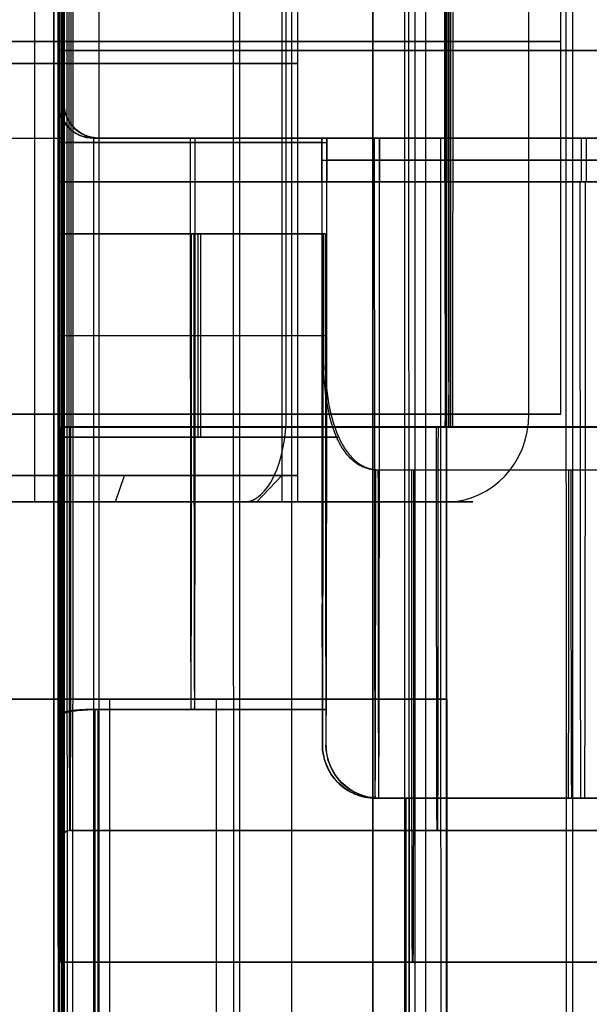
# Model space of a CAD drawing. Units: millimetres. Extents: x -307 to 300, y -48 to 817.
# Drawn here: x -254 to -248, y 342 to 353 of the extents above; entities that cross this region are included whole.
import ezdxf

# ---------------------------------------------------------------- set-up
doc = ezdxf.new("R2010")
doc.units = ezdxf.units.MM
doc.header["$MEASUREMENT"] = 0
doc.layers.add('Predefinito', color=7, linetype='Continuous', true_color=0x000000)

# ---------------------------------------------------------------- blocks, each defined once
blk = doc.blocks.new('Blocco 09')
at = {"layer": 'Predefinito'}
for p, q in [((-253.857, 357.25, 0.917), (-253.857, 347.25, 0.917)), ((-253.857, 357.25, 6.917), (-253.857, 347.25, 6.917)), ((-251.038, 357.25, 4.943), (-251.038, 347.25, 4.943)), ((-250.857, 357.25, 3.917), (-250.857, 347.25, 3.917)), ((-253.857, 356.75, 9.917), (-253.857, 348.25, 9.917)), ((-250.986, 348.25, -1.352), (-250.986, 356.75, -1.352)), ((-248.219, 348.25, 5.969), (-248.219, 356.75, 5.969)), ((-247.857, 356.75, 3.917), (-247.857, 348.25, 3.917)), ((-250.986, 352.5, -1.352), (-258.15, 352.5, -5.255)), ((-250.986, 348.25, -1.352), (-258.15, 348.25, -5.255)), ((-250.986, 348.25, -1.352), (-258.15, 348.25, -5.255)), ((-251.465, 347.25, -0.473), (-258.629, 347.25, -4.377)), ((-248.879, 347.25, 3.445), (-251.153, 347.25, 2.617))]:
    blk.add_line(p, q, dxfattribs=at)
at = {"layer": 'Predefinito', "extrusion": (0, 1, -4.44089e-16)}
for centre, radius, start, end in [((253.857, 3.917, 352.5), 6, 340, 160), ((253.857, 3.917, 352.5), 6, 160, 241.4167), ((253.857, 3.917, 352.25), 3, 340, 160), ((253.857, 3.917, 352.25), 3, 160, 340)]:
    blk.add_arc(centre, radius, start, end, dxfattribs=at)
at = {"layer": 'Predefinito', "extrusion": (-4.45128e-15, 1, -1.62013e-15)}
blk.add_arc((253.857, 3.917, 348.25), 6, 340, 160, dxfattribs=at)
at = {"layer": 'Predefinito', "extrusion": (0.878122, 1.17684e-14, 0.478437)}
blk.add_arc((348.25, 119.894, -221.043), 1, 180, 270, dxfattribs=at)
at = {"layer": 'Predefinito', "extrusion": (5.12794e-14, 1, -2.715e-14)}
blk.add_arc((253.857, 3.917, 348.25), 6, 160, 241.4167, dxfattribs=at)
at = {"layer": 'Predefinito', "extrusion": (-0.34202, 3.64153e-14, 0.939693)}
blk.add_arc((-348.25, -232.208, 90.505), 1, 0, 90, dxfattribs=at)
at = {"layer": 'Predefinito', "extrusion": (0, 1, 0)}
blk.add_arc((253.857, 3.917, 347.25), 5, 340, 160, dxfattribs=at)
at = {"layer": 'Predefinito', "extrusion": (5.34153e-15, 1, 1.94416e-15)}
blk.add_arc((253.857, 3.917, 347.25), 5, 340, 160, dxfattribs=at)
at = {"layer": 'Predefinito', "extrusion": (1.82691e-14, 1, -5.0194e-14)}
blk.add_arc((253.857, 3.917, 347.25), 3, 340, 160, dxfattribs=at)
at = {"layer": 'Predefinito', "extrusion": (2.1546e-14, 1, -8.68969e-14)}
blk.add_arc((253.857, 3.917, 347.25), 3, 160, 340, dxfattribs=at)
at = {"layer": 'Predefinito', "extrusion": (2.62866e-14, 1, -6.19734e-16)}
blk.add_arc((253.857, 3.917, 347.25), 5, 160, 241.4167, dxfattribs=at)
blk = doc.blocks.new('Blocco 04')
at = {"layer": 'Predefinito'}
for p, q in [((-253.649, 2.079, 396.048), (-253.628, 627.052, 379.683)), ((-253.644, 2.079, 396.048), (-253.623, 627.052, 379.683)), ((-249.644, 2, 392.054), (-249.623, 627, 375.688)), ((-249.399, 627, 200.246), (-249.399, 2, 200.246)), ((-249.16, 395, 13.618), (-249.16, 345, 13.618)), ((-253.55, 371, 318.807), (-253.55, 316, 318.807)), ((-263.573, 351.4, 336.473), (-253.573, 351.4, 336.485)), ((-263.532, 351.4, 304.473), (-253.532, 351.4, 304.486)), ((-251.781, 345, 4.676), (-281.109, 345, -6.041)), ((-262.455, 345, 11.422), (-249.16, 345, 13.618)), ((-251.781, 135, 4.676), (-251.781, 345, 4.676)), ((-249.16, 345, 13.618), (-249.154, 345, 8.438)), ((-249.154, 345, 8.438), (-249.154, 135, 8.438)), ((-249.154, 345, 8.433), (-249.154, 135, 8.433)), ((-253.515, 343.5, 291.474), (-253.589, 343.5, 349.497))]:
    blk.add_line(p, q, dxfattribs=at)
at = {"layer": 'Predefinito', "extrusion": (0.999999, 5.50894e-15, 0.001277)}
blk.add_arc((354.466, 368.013, -253.143), 77, 241.36261, 279.55486, dxfattribs=at)
at = {"layer": 'Predefinito', "extrusion": (0.999999, 0, 0.001277)}
for centre, start, end in [((354.466, 368.013, -251.143), 241.36261, 279.55486), ((354.466, 273.605, -251.143), 90, 118.63739)]:
    blk.add_arc(centre, 77, start, end, dxfattribs=at)
at = {"layer": 'Predefinito', "extrusion": (0.999999, 9.62316e-15, 0.001277)}
blk.add_arc((354.466, 368.013, -249.143), 77, 241.36261, 279.55486, dxfattribs=at)
at = {"layer": 'Predefinito', "extrusion": (0.999999, 2.68451e-15, 0.001277)}
blk.add_arc((354.466, 273.605, -253.143), 77, 90, 118.63739, dxfattribs=at)
at = {"layer": 'Predefinito', "extrusion": (0.999999, -1.49846e-15, 0.001277)}
blk.add_arc((354.466, 273.605, -249.143), 77, 90, 118.63739, dxfattribs=at)
at = {"layer": 'Predefinito', "extrusion": (0.999999, 7.95227e-14, 0.001277)}
blk.add_arc((353.9, 336.809, -253.143), 2.5, 90, 270, dxfattribs=at)
at = {"layer": 'Predefinito', "extrusion": (0.999999, 5.71918e-14, 0.001277)}
blk.add_arc((353.9, 304.809, -253.143), 2.5, 90, 270, dxfattribs=at)
at = {"layer": 'Predefinito', "extrusion": (-1.01945e-16, 1, 7.1189e-17)}
blk.add_arc((253.154, 8.433, 345), 4, 179.9268, 249.9268, dxfattribs=at)

msp = doc.modelspace()

# ---------------------------------------------------------------- linework, layer by layer
at = {"layer": 'Predefinito'}
for p, q in [((-253.857, 392.45, 6.917), (-253.857, 347.55, 6.917)), ((-253.857, 392.45, 0.917), (-253.857, 347.55, 0.917)), ((-251.038, 392.45, 4.943), (-251.038, 347.55, 4.943)), ((-250.857, 392.45, 3.917), (-250.857, 347.55, 3.917)), ((-250, 345, -5.321), (-250, 390.029, -5.321)), ((-250, 3, -38.541), (-250, 390, -38.541)), ((-253.563, 348.098, 328.835), (-253.565, 365.65, 330.222)), ((-253.54, 365.65, 310.749), (-253.542, 348.098, 312.136)), ((-253.54, 365.65, 310.749), (-253.542, 348.098, 312.136)), ((-253.463, 348.106, 328.736), (-253.465, 365.658, 330.122)), ((-253.463, 348.106, 328.736), (-253.464, 365.658, 330.122)), ((-253.44, 365.658, 310.849), (-253.442, 348.106, 312.236)), ((-249.111, 348.106, 328.741), (-249.112, 365.658, 330.128)), ((-249.087, 365.658, 310.855), (-249.089, 348.106, 312.241)), ((-253.576, 350.9, 339.285), (-253.576, 353.9, 339.285)), ((-253.569, 353.9, 333.685), (-253.569, 350.9, 333.685)), ((-253.535, 350.9, 307.286), (-253.535, 353.9, 307.286)), ((-253.528, 353.9, 301.686), (-253.528, 350.9, 301.686)), ((-249.176, 350.9, 339.291), (-249.176, 353.9, 339.291)), ((-249.169, 353.9, 333.691), (-249.169, 350.9, 333.691)), ((-249.135, 350.9, 307.291), (-249.135, 353.9, 307.291)), ((-249.128, 350.9, 301.691), (-249.128, 353.9, 301.691)), ((-244.776, 352.4, 339.297), (-253.576, 352.4, 339.285)), ((-253.569, 352.4, 333.685), (-244.769, 352.4, 333.697)), ((-253.535, 352.4, 307.286), (-244.735, 352.4, 307.297)), ((-253.528, 352.4, 301.686), (-244.728, 352.4, 301.697)), ((-253.584, 351.8, 345.768), (-253.58, 351.8, 342.585)), ((-253.58, 350.9, 342.585), (-253.58, 351.8, 342.585)), ((-253.524, 351.8, 298.386), (-253.52, 351.8, 295.203)), ((-253.524, 350.9, 298.386), (-253.524, 351.8, 298.386)), ((-250.58, 351.35, 342.589), (-253.58, 351.35, 342.585)), ((-253.524, 351.35, 298.386), (-250.524, 351.35, 298.389)), ((-245.281, 351.4, 345.368), (-253.184, 351.4, 345.358)), ((-253.18, 351.4, 342.586), (-253.184, 351.4, 345.358)), ((-253.182, 351.4, 343.972), (-245.279, 351.4, 343.982)), ((-253.18, 351.4, 342.586), (-250.58, 351.4, 342.589)), ((-250.524, 351.4, 298.389), (-253.124, 351.4, 298.386)), ((-253.124, 351.4, 298.386), (-253.12, 351.4, 295.614)), ((-253.122, 351.4, 296.997), (-245.219, 351.4, 297.007)), ((-253.12, 351.4, 295.614), (-245.217, 351.4, 295.625)), ((-252.08, 350.9, 342.587), (-252.08, 351.4, 342.587)), ((-252.024, 350.9, 298.387), (-252.024, 351.4, 298.387)), ((-250.581, 350.9, 342.989), (-250.581, 351.4, 342.989)), ((-250.581, 351.4, 342.989), (-250.58, 351.4, 342.589)), ((-250.581, 350.9, 342.99), (-250.581, 351.4, 342.99)), ((-250.58, 351.4, 342.589), (-250.58, 350.9, 342.589)), ((-250.524, 351.4, 298.389), (-250.523, 351.4, 297.989)), ((-250.524, 350.9, 298.389), (-250.524, 351.4, 298.389)), ((-250.523, 351.4, 297.989), (-250.523, 350.9, 297.989)), ((-245.278, 351.4, 343.596), (-249.982, 351.4, 343.59)), ((-249.982, 351.4, 343.59), (-249.982, 350.9, 343.59)), ((-249.923, 350.9, 297.39), (-249.923, 351.4, 297.39)), ((-249.923, 351.4, 297.39), (-245.219, 351.4, 297.396)), ((-249.923, 351.4, 297.39), (-249.923, 350.9, 297.39)), ((-249.231, 351.4, 343.591), (-249.233, 351.4, 345.363)), ((-249.171, 351.4, 297.391), (-249.169, 351.4, 295.619)), ((-247.62, 350.9, 343.593), (-247.62, 351.4, 343.593)), ((-247.561, 350.9, 297.393), (-247.561, 351.4, 297.393)), ((-249.982, 351.15, 343.59), (-245.27, 351.15, 343.596)), ((-245.211, 351.15, 297.396), (-249.923, 351.15, 297.39)), ((-250.58, 350.9, 342.589), (-253.58, 350.9, 342.585)), ((-244.776, 350.9, 339.297), (-253.576, 350.9, 339.285)), ((-253.569, 350.9, 333.685), (-244.769, 350.9, 333.697)), ((-244.735, 350.9, 307.297), (-253.535, 350.9, 307.286)), ((-253.528, 350.9, 301.686), (-244.728, 350.9, 301.697)), ((-244.728, 350.9, 301.697), (-253.528, 350.9, 301.686)), ((-253.524, 350.9, 298.386), (-250.524, 350.9, 298.389)), ((-249.982, 350.9, 343.59), (-245.284, 350.9, 343.596)), ((-249.923, 350.9, 297.39), (-245.225, 350.9, 297.396)), ((-253.565, 350.309, 330.414), (-250.565, 350.309, 330.418)), ((-253.565, 347.988, 330.231), (-253.565, 350.309, 330.414)), ((-250.54, 350.309, 310.561), (-253.54, 350.309, 310.557)), ((-253.54, 350.309, 310.557), (-253.54, 347.988, 310.74)), ((-251.989, 347.988, 330.233), (-251.989, 350.309, 330.416)), ((-251.964, 350.309, 310.559), (-251.964, 347.988, 310.742)), ((-250.565, 350.309, 330.418), (-250.565, 348.895, 330.306)), ((-250.54, 348.895, 310.672), (-250.54, 350.309, 310.561)), ((-253.565, 349.149, 330.323), (-250.565, 349.149, 330.326)), ((-253.54, 349.149, 310.648), (-250.54, 349.149, 310.652)), ((-244.773, 348.1, 336.497), (-253.573, 348.1, 336.485)), ((-244.732, 348.1, 304.497), (-253.532, 348.1, 304.486)), ((-245.084, 348.106, 328.746), (-253.463, 348.106, 328.736)), ((-253.442, 348.106, 312.236), (-245.063, 348.106, 312.246)), ((-250.412, 347.988, 330.235), (-253.565, 347.988, 330.231)), ((-253.54, 347.988, 310.74), (-250.388, 347.988, 310.744)), ((-250.579, 347.939, 341.822), (-250.58, 347.939, 342.276)), ((-250.524, 347.939, 298.703), (-250.525, 347.939, 299.156)), ((-252.933, 347.25, 1.38), (-252.831, 347.55, 1.098)), ((-251.32, 347.25, 4.841), (-251.038, 347.55, 4.943)), ((-249.965, 347.616, 330.195), (-245.56, 347.616, 330.201)), ((-249.94, 347.616, 310.785), (-245.535, 347.616, 310.791)), ((-250.566, 347.393, 331.016), (-250.566, 347.393, 331.498)), ((-250.538, 347.393, 309.481), (-250.539, 347.393, 309.962)), ((-251.32, 347.25, 4.841), (-256.394, 347.25, 2.994)), ((-252.933, 347.25, 1.38), (-254.78, 347.25, 6.454)), ((-250.577, 345.591, 340.239), (-250.577, 346.089, 340.239)), ((-250.527, 345.591, 300.739), (-250.527, 346.089, 300.739)), ((-250.568, 345.482, 332.898), (-250.568, 345.969, 332.898)), ((-250.536, 345.482, 308.081), (-250.536, 345.969, 308.081)), ((-273.929, 345, -14.03), (-250, 345, -5.321)), ((-253, 135, -1.284), (-253, 345, -1.284)), ((-250, 345, -4.284), (-250, 345, -5.321)), ((-250, 135, -4.284), (-250, 345, -4.284)), ((-253.573, 344.83, 337.085), (-253.573, 328.375, 337.085)), ((-253.573, 344.83, 337.086), (-253.573, 328.375, 337.086)), ((-253.572, 328.375, 335.885), (-253.572, 344.83, 335.885)), ((-253.533, 344.83, 305.086), (-253.533, 328.375, 305.086)), ((-253.533, 344.83, 305.086), (-253.533, 328.375, 305.086)), ((-253.531, 328.375, 303.886), (-253.531, 344.83, 303.886)), ((-253.174, 344.883, 337.486), (-250.574, 344.883, 337.489)), ((-253.174, 344.883, 337.486), (-253.174, 328.118, 337.486)), ((-253.172, 328.118, 335.486), (-253.172, 344.883, 335.486)), ((-250.571, 344.883, 335.489), (-253.171, 344.883, 335.486)), ((-253.171, 344.883, 335.486), (-253.171, 328.118, 335.486)), ((-253.133, 344.883, 305.486), (-250.533, 344.883, 305.489)), ((-253.133, 344.883, 305.486), (-253.133, 328.118, 305.486)), ((-253.131, 328.118, 303.486), (-253.131, 344.883, 303.486)), ((-250.53, 344.883, 303.489), (-253.13, 344.883, 303.486)), ((-253.13, 344.883, 303.486), (-253.13, 328.118, 303.486)), ((-250.574, 344.883, 337.489), (-250.574, 344.477, 337.489)), ((-250.571, 344.477, 335.489), (-250.571, 344.883, 335.489)), ((-250.533, 344.883, 305.489), (-250.533, 344.477, 305.489)), ((-250.53, 344.477, 303.489), (-250.53, 344.883, 303.489)), ((-249.974, 343.871, 337.49), (-246.14, 343.871, 337.495)), ((-246.137, 343.871, 335.495), (-249.971, 343.871, 335.49)), ((-249.933, 343.871, 305.49), (-246.099, 343.871, 305.495)), ((-246.096, 343.871, 303.495), (-249.93, 343.871, 303.49)), ((-249.623, 331.165, 337.491), (-249.623, 343.871, 337.491)), ((-249.62, 331.165, 335.491), (-249.62, 343.871, 335.491)), ((-249.582, 331.165, 305.491), (-249.582, 343.871, 305.491)), ((-249.58, 331.165, 303.491), (-249.58, 343.871, 303.491)), ((-253.448, 343.5, 317.22), (-253.456, 343.5, 323.751)), ((-253.456, 343.5, 323.751), (-245.711, 343.5, 323.761)), ((-253.452, 343.5, 320.486), (-245.707, 343.5, 320.496)), ((-245.703, 343.5, 317.23), (-253.448, 343.5, 317.22)), ((-249.584, 343.5, 323.756), (-249.576, 343.5, 317.225)), ((-253.548, 343.4, 317.22), (-253.556, 343.4, 323.751)), ((-253.554, 342, 322.059), (-253.554, 343.4, 322.059)), ((-253.586, 342.015, 346.792), (-253.583, 342.015, 344.869)), ((-253.573, 342.015, 337.085), (-253.572, 342.015, 335.885)), ((-253.557, 342.015, 324.199), (-253.547, 342.015, 316.772)), ((-253.533, 342.015, 305.086), (-253.531, 342.015, 303.886)), ((-253.521, 342.015, 296.102), (-253.519, 342.015, 294.179)), ((-253.556, 342, 323.751), (-253.548, 342, 317.22)), ((-253.556, 342, 323.751), (-246.482, 342, 323.76)), ((-246.482, 342, 323.76), (-253.556, 342, 323.751)), ((-253.552, 342, 320.485), (-246.478, 342, 320.495)), ((-246.474, 342, 317.229), (-253.548, 342, 317.22)), ((-250.019, 342, 323.756), (-250.011, 342, 317.224))]:
    msp.add_line(p, q, dxfattribs=at)
at = {"layer": 'Predefinito', "extrusion": (0.999999, -6.58862e-15, 0.001277)}
msp.add_arc((353.574, 273.113, -253.143), 74.9, 80.93262, 119.08868, dxfattribs=at)
at = {"layer": 'Predefinito', "extrusion": (0.999999, 0, 0.001277)}
for centre, radius, start, end in [((353.574, 273.113, -253.143), 74.9, 80.93262, 119.08868), ((353.574, 368.505, -247.343), 75, 249.4165, 279.06738), ((353.574, 368.505, -253.143), 74.9, 266.27361, 270), ((353.574, 273.113, -247.352), 75, 90, 110.60065), ((353.574, 273.113, -253.143), 73, 91.39274, 114.47187), ((353.574, 273.113, -252.743), 72.6, 91.71621, 114.47187), ((353.574, 368.505, -252.743), 72.6, 245.52813, 268.28379), ((353.574, 273.113, -248.785), 72.6, 91.71621, 107.20257), ((353.574, 368.505, -248.78), 72.6, 252.80649, 268.28379), ((350.9, 336.809, -251.643), 6.1, 90, 170.5647), ((350.9, 304.809, -251.643), 6.1, 189.4353, 270), ((350.9, 336.809, -250.143), 6.5, 90, 171.1501), ((350.9, 304.809, -250.143), 6.5, 188.8499, 270), ((350.9, 336.809, -248.743), 2.8, 90, 270), ((350.9, 304.809, -248.743), 2.8, 90, 270), ((350.9, 336.809, -247.198), 7.1, 90, 171.9033), ((350.9, 304.809, -247.194), 7.1, 188.0967, 270), ((350.9, 336.809, -251.643), 6.1, 189.4353, 264.44), ((350.9, 304.809, -251.643), 6.1, 95.56, 170.5647), ((350.9, 336.809, -250.143), 6.5, 188.8499, 252.0328), ((350.9, 304.809, -250.143), 6.5, 107.9672, 138.5714), ((348.5, 324.075, -253.143), 5.1, 94.5172, 143.1539), ((348.5, 324.075, -253.043), 5, 94.5172, 180), ((348.5, 317.543, -253.043), 5, 180, 265.4828), ((348.5, 324.075, -248.856), 5, 94.5172, 180), ((348.5, 317.543, -248.853), 5, 180, 265.4828), ((348.5, 324.075, -249.137), 6.5, 97.8165, 180), ((348.5, 317.543, -249.133), 6.5, 180, 262.1835), ((350.9, 336.809, -247.34), 7.1, 188.0967, 242.4491), ((350.9, 304.809, -247.344), 7.1, 117.5509, 171.9033)]:
    msp.add_arc(centre, radius, start, end, dxfattribs=at)
at = {"layer": 'Predefinito', "extrusion": (-0.001277, -5.68434e-14, 0.999999)}
for centre, radius, start, end in [((-308.165, 354.5, 320.8), 67.522, 326.83413, 0), ((-252.743, 351.8, 297.118), 0.4, 180, 270), ((-308.165, 354.5, 341.738), 63.822, 338.38402, 351.61107), ((-308.165, 354.5, 299.885), 63.822, 338.36926, 351.60712), ((-308.165, 354.5, 305.809), 63.422, 335.4193, 350.34665), ((-253.043, 343.4, 320.809), 0.1, 90, 180)]:
    msp.add_arc(centre, radius, start, end, dxfattribs=at)
at = {"layer": 'Predefinito', "extrusion": (0.999999, 3.49129e-15, 0.001277)}
msp.add_arc((353.574, 368.505, -253.143), 74.9, 240.91132, 270, dxfattribs=at)
at = {"layer": 'Predefinito', "extrusion": (0.999999, -1.82513e-12, 0.001277)}
msp.add_arc((353.574, 273.113, -253.043), 75, 90, 119.08868, dxfattribs=at)
at = {"layer": 'Predefinito', "extrusion": (0.999999, -1.80294e-12, 0.001277)}
msp.add_arc((353.574, 368.505, -253.043), 75, 240.91132, 270, dxfattribs=at)
at = {"layer": 'Predefinito', "extrusion": (0.999999, -2.63581e-14, 0.001277)}
msp.add_arc((353.574, 273.113, -253.143), 73, 91.39274, 114.47187, dxfattribs=at)
at = {"layer": 'Predefinito', "extrusion": (-0.001277, 0, 0.999999)}
msp.add_arc((-252.743, 351.8, 344.5), 0.4, 180, 270, dxfattribs=at)
at = {"layer": 'Predefinito', "extrusion": (-0.001277, -4.26325e-13, 0.999999)}
msp.add_arc((-252.743, 351.8, 342.909), 0.4, 180, 270, dxfattribs=at)
at = {"layer": 'Predefinito', "extrusion": (0.999999, -2.35346e-15, 0.001277)}
msp.add_arc((353.574, 368.505, -253.143), 73, 245.52813, 268.60726, dxfattribs=at)
at = {"layer": 'Predefinito', "extrusion": (-0.001277, 1.42109e-13, 0.999999)}
msp.add_arc((-252.743, 351.8, 298.709), 0.4, 180, 270, dxfattribs=at)
at = {"layer": 'Predefinito', "extrusion": (0.999999, -3.9803e-11, 0.001277)}
msp.add_arc((353.574, 273.113, -252.743), 72.6, 91.7162, 114.47185, dxfattribs=at)
at = {"layer": 'Predefinito', "extrusion": (0.999999, -4.20432e-11, 0.001277)}
msp.add_arc((353.574, 368.505, -252.743), 72.6, 245.52815, 268.2838, dxfattribs=at)
at = {"layer": 'Predefinito', "extrusion": (0, 1, 0)}
msp.add_arc((249.981, 342.99, 351.4), 0.6, 359.9268, 89.9268, dxfattribs=at)
at = {"layer": 'Predefinito', "extrusion": (-3.62923e-16, 1, 2.84217e-13)}
msp.add_arc((249.923, 297.99, 351.4), 0.6, 269.9268, 359.9268, dxfattribs=at)
at = {"layer": 'Predefinito', "extrusion": (0, 1, 5.68434e-14)}
for centre, start, end in [((249.981, 342.99, 351.15), 359.9268, 89.9268), ((249.923, 297.99, 351.15), 269.9268, 359.9268)]:
    msp.add_arc(centre, 0.6, start, end, dxfattribs=at)
at = {"layer": 'Predefinito', "extrusion": (0.999999, -1.88786e-14, 0.001277)}
msp.add_arc((350.9, 336.809, -253.143), 6.1, 90, 174.3552, dxfattribs=at)
at = {"layer": 'Predefinito', "extrusion": (0.999999, -8.11011e-14, 0.001277)}
msp.add_arc((350.9, 336.809, -253.143), 2.8, 90, 270, dxfattribs=at)
at = {"layer": 'Predefinito', "extrusion": (0.999999, -3.04518e-14, 0.001277)}
msp.add_arc((350.9, 304.809, -253.143), 2.8, 90, 270, dxfattribs=at)
at = {"layer": 'Predefinito', "extrusion": (0.999999, 4.85565e-16, 0.001277)}
msp.add_arc((350.9, 304.809, -253.143), 6.1, 185.6448, 270, dxfattribs=at)
at = {"layer": 'Predefinito', "extrusion": (1.20974e-16, 1, -9.4739e-14)}
msp.add_arc((249.981, 342.99, 350.9), 0.6, 359.9268, 89.9268, dxfattribs=at)
at = {"layer": 'Predefinito', "extrusion": (0.999999, 1.5458e-15, 0.001277)}
msp.add_arc((350.9, 336.809, -250.143), 6.5, 90, 171.1501, dxfattribs=at)
at = {"layer": 'Predefinito', "extrusion": (0.999999, 3.28724e-15, 0.001277)}
msp.add_arc((350.9, 336.809, -250.143), 6.1, 90, 170.5647, dxfattribs=at)
at = {"layer": 'Predefinito', "extrusion": (0.999999, 1.21098e-15, 0.001277)}
msp.add_arc((350.9, 304.809, -250.143), 6.1, 189.4353, 270, dxfattribs=at)
at = {"layer": 'Predefinito', "extrusion": (0.999999, -6.54527e-16, 0.001277)}
msp.add_arc((350.9, 304.809, -250.143), 6.5, 188.8499, 270, dxfattribs=at)
at = {"layer": 'Predefinito', "extrusion": (9.4618e-14, 1, 9.48599e-14)}
msp.add_arc((249.923, 297.99, 350.9), 0.6, 269.9268, 359.9268, dxfattribs=at)
at = {"layer": 'Predefinito', "extrusion": (0.999999, 4.24156e-15, 0.001277)}
msp.add_arc((350.9, 336.809, -249.543), 7.1, 90, 171.9033, dxfattribs=at)
at = {"layer": 'Predefinito', "extrusion": (0.999999, -9.00165e-15, 0.001277)}
msp.add_arc((350.9, 304.809, -249.543), 7.1, 188.0967, 270, dxfattribs=at)
at = {"layer": 'Predefinito', "extrusion": (0.999999, -6.29696e-16, 0.001277)}
msp.add_arc((350.9, 336.809, -253.143), 6.1, 185.6448, 264.44, dxfattribs=at)
at = {"layer": 'Predefinito', "extrusion": (0.999999, -1.31068e-14, 0.001277)}
msp.add_arc((350.9, 304.809, -253.143), 6.1, 95.56, 174.3552, dxfattribs=at)
at = {"layer": 'Predefinito', "extrusion": (0.999999, -1.49485e-15, 0.001277)}
msp.add_arc((350.9, 336.809, -250.143), 6.1, 189.4353, 264.44, dxfattribs=at)
at = {"layer": 'Predefinito', "extrusion": (0.999999, -4.45652e-16, 0.001277)}
msp.add_arc((350.9, 304.809, -250.143), 6.1, 95.56, 170.5647, dxfattribs=at)
at = {"layer": 'Predefinito', "extrusion": (0.999999, -2.50333e-15, 0.001277)}
msp.add_arc((350.9, 336.809, -250.143), 6.5, 188.8499, 252.0328, dxfattribs=at)
at = {"layer": 'Predefinito', "extrusion": (0.999999, -4.33661e-15, 0.001277)}
msp.add_arc((350.9, 304.809, -250.143), 6.5, 107.9672, 171.1501, dxfattribs=at)
at = {"layer": 'Predefinito', "extrusion": (-0.000100567, 0.996894, 0.078757)}
msp.add_arc((253.428, 300.397, 372.941), 0.1, 269.9266, 359.9266, dxfattribs=at)
at = {"layer": 'Predefinito', "extrusion": (0.999999, -1.72716e-14, 0.001277)}
msp.add_arc((348.5, 324.075, -253.143), 5.1, 94.5172, 180, dxfattribs=at)
at = {"layer": 'Predefinito', "extrusion": (0.999999, 3.9286e-15, 0.001277)}
msp.add_arc((348.5, 317.543, -253.143), 5.1, 180, 265.4828, dxfattribs=at)
at = {"layer": 'Predefinito', "extrusion": (0.000100567, 0.996894, -0.078757)}
msp.add_arc((253.477, 338.58, 322.409), 0.1, 359.9266, 89.9266, dxfattribs=at)
at = {"layer": 'Predefinito', "extrusion": (0.999999, -6.1301e-15, 0.001277)}
msp.add_arc((348.5, 324.075, -253.043), 5, 94.5172, 180, dxfattribs=at)
at = {"layer": 'Predefinito', "extrusion": (0.999999, 4.88212e-15, 0.001277)}
msp.add_arc((348.5, 317.543, -253.043), 5, 180, 265.4828, dxfattribs=at)
at = {"layer": 'Predefinito', "extrusion": (0.999999, 7.58099e-17, 0.001277)}
msp.add_arc((348.5, 324.075, -253.143), 6.5, 94.5172, 180, dxfattribs=at)
at = {"layer": 'Predefinito', "extrusion": (0.999999, 3.15769e-17, 0.001277)}
msp.add_arc((348.5, 317.543, -253.143), 6.5, 180, 265.4828, dxfattribs=at)
at = {"layer": 'Predefinito', "extrusion": (-8.90256e-15, 1, -3.24027e-15)}
msp.add_arc((253.857, 3.917, 347.55), 3, 340, 160, dxfattribs=at)
at = {"layer": 'Predefinito', "extrusion": (8.90256e-15, 1, 3.24027e-15)}
msp.add_arc((253.857, 3.917, 347.55), 3, 160, 340, dxfattribs=at)
at = {"layer": 'Predefinito', "extrusion": (0.999999, 1.48119e-14, 0.001277)}
msp.add_arc((350.9, 336.809, -249.543), 7.1, 188.0967, 242.4491, dxfattribs=at)
at = {"layer": 'Predefinito', "extrusion": (0.999999, 2.35792e-14, 0.001277)}
msp.add_arc((350.9, 304.809, -249.543), 7.1, 117.5509, 171.9033, dxfattribs=at)
at = {"layer": 'Predefinito', "extrusion": (-1.97835e-14, 1, -7.20059e-15)}
msp.add_arc((253.857, 3.917, 347.25), 2.7, 340, 160, dxfattribs=at)
at = {"layer": 'Predefinito', "extrusion": (-9.89173e-15, 1, -3.6003e-15)}
msp.add_arc((253.857, 3.917, 347.25), 2.7, 160, 340, dxfattribs=at)
at = {"layer": 'Predefinito', "extrusion": (1.17372e-13, 1, -6.65648e-13)}
msp.add_arc((253, -4.284, 345), 3, 70, 90, dxfattribs=at)
at = {"layer": 'Predefinito', "extrusion": (-1.89478e-14, 1, -1.89478e-14)}
msp.add_arc((253, -4.284, 345), 3, 90, 180, dxfattribs=at)
at = {"layer": 'Predefinito', "extrusion": (-0.001277, 1.5237e-08, 0.999999)}
msp.add_arc((-308.165, 354.5, 337.809), 63.422, 335.4193, 350.34665, dxfattribs=at)
at = {"layer": 'Predefinito', "extrusion": (-0.001277, -1.09239e-08, 0.999999)}
msp.add_arc((-308.165, 354.5, 335.809), 63.422, 335.4193, 350.34665, dxfattribs=at)
at = {"layer": 'Predefinito', "extrusion": (-0.001277, 4.86466e-09, 0.999999)}
msp.add_arc((-308.165, 354.5, 305.809), 63.422, 335.4193, 350.34665, dxfattribs=at)
at = {"layer": 'Predefinito', "extrusion": (-0.001277, -1.52371e-08, 0.999999)}
msp.add_arc((-308.165, 354.5, 303.809), 63.422, 335.4193, 350.34665, dxfattribs=at)
at = {"layer": 'Predefinito', "extrusion": (-0.001277, 1.1365e-12, 0.999999)}
msp.add_arc((-253.043, 343.4, 324.075), 0.1, 90, 180, dxfattribs=at)
at = {"layer": 'Predefinito', "extrusion": (-0.001277, 5.68434e-13, 0.999999)}
msp.add_arc((-253.043, 343.4, 317.543), 0.1, 90, 180, dxfattribs=at)
at = {"layer": 'Predefinito', "extrusion": (-0.001277, 6.66803e-13, 0.999999)}
msp.add_arc((-308.165, 354.5, 338.209), 63.822, 335.58457, 350.04122, dxfattribs=at)
at = {"layer": 'Predefinito', "extrusion": (-0.001277, 5.4556e-12, 0.999999)}
msp.add_arc((-308.165, 354.5, 335.409), 63.822, 335.58458, 350.04121, dxfattribs=at)
at = {"layer": 'Predefinito', "extrusion": (-0.001277, 3.91102e-12, 0.999999)}
msp.add_arc((-308.165, 354.5, 306.209), 63.822, 335.58458, 350.04121, dxfattribs=at)
at = {"layer": 'Predefinito', "extrusion": (-0.001277, -4.14018e-12, 0.999999)}
msp.add_arc((-308.165, 354.5, 303.409), 63.822, 335.58458, 350.04122, dxfattribs=at)
at = {"layer": 'Predefinito'}
for points in [[(-253.124, 400.078, -69.621), (-253.124, 268.411, -71.678), (-253.124, 136.745, -73.735), (-253.124, 5.078, -75.793)], [(-250.923, 5.065, -74.96), (-250.923, 134.542, -72.937), (-250.923, 264.019, -70.914), (-250.923, 393.495, -68.891)], [(-250, 390.169, -66.778), (-250, 261.79, -68.784), (-250, 133.41, -70.79), (-250, 5.031, -72.795)]]:
    msp.add_open_spline(points, degree=3, dxfattribs=at)
for points, knots in [([(-242.017, 354.513, 293.202), (-242.017, 351.108, 293.159), (-242.27, 347.766, 293.348), (-243.002, 342.84, 293.948), (-243.305, 341.212, 294.202), (-243.848, 338.792, 294.66), (-244.043, 337.989, 294.826), (-244.463, 336.39, 295.184), (-244.688, 335.592, 295.376), (-245.876, 331.658, 296.391), (-247.026, 328.665, 297.38), (-249.02, 324.377, 299.087), (-249.729, 322.981, 299.693), (-251.234, 320.254, 300.975), (-252.032, 318.921, 301.653), (-252.866, 317.629, 302.357)], [0, 0, 0, 0, 0.01002385, 0.01002385, 0.01503578, 0.01503578, 0.01754174, 0.01754174, 0.0200477, 0.0200477, 0.03007155, 0.03007155, 0.03508348, 0.03508348, 0.0400954, 0.0400954, 0.0400954, 0.0400954]), ([(-241.086, 354.5, 346.8), (-241.086, 352.813, 346.821), (-241.149, 351.13, 346.785), (-241.401, 347.771, 346.604), (-241.589, 346.103, 346.458), (-242.087, 342.788, 346.058), (-242.396, 341.152, 345.805), (-243.129, 337.923, 345.2), (-243.553, 336.331, 344.847), (-244.511, 333.193, 344.047), (-245.043, 331.657, 343.602), (-246.206, 328.645, 342.627), (-246.836, 327.174, 342.099), (-248.188, 324.298, 340.967), (-248.909, 322.898, 340.366), (-250.431, 320.174, 339.099), (-251.233, 318.849, 338.433), (-252.074, 317.561, 337.739)], [0, 0, 0, 0, 0.00509374, 0.00509374, 0.01018729, 0.01018729, 0.01529042, 0.01529042, 0.02039755, 0.02039755, 0.02549145, 0.02549145, 0.03058497, 0.03058497, 0.03568288, 0.03568288, 0.04078278, 0.04078278, 0.04078278, 0.04078278]), ([(-252.03, 317.561, 303.236), (-251.184, 318.855, 302.541), (-250.374, 320.19, 301.873), (-248.846, 322.921, 300.607), (-248.126, 324.319, 300.009), (-246.103, 328.614, 298.325), (-244.935, 331.611, 297.35), (-243.73, 335.551, 296.348), (-243.501, 336.35, 296.158), (-243.075, 337.952, 295.806), (-242.876, 338.756, 295.642), (-242.326, 341.18, 295.19), (-242.018, 342.81, 294.94), (-241.275, 347.744, 294.347), (-241.019, 351.091, 294.161), (-241.019, 354.5, 294.203)], [0, 0, 0, 0, 0.00509363, 0.00509363, 0.01018725, 0.01018725, 0.02037451, 0.02037451, 0.02292132, 0.02292132, 0.02546813, 0.02546813, 0.03056176, 0.03056176, 0.04074901, 0.04074901, 0.04074901, 0.04074901]), ([(-252.912, 317.629, 338.615), (-251.288, 320.15, 339.994), (-249.821, 322.795, 341.253), (-247.867, 326.967, 342.934), (-247.258, 328.391, 343.46), (-246.409, 330.582, 344.192), (-246.137, 331.322, 344.426), (-245.616, 332.82, 344.875), (-245.366, 333.581, 345.09), (-244.656, 335.879, 345.701), (-244.236, 337.428, 346.061), (-243.506, 340.562, 346.683), (-243.195, 342.146, 346.945), (-242.684, 345.352, 347.369), (-242.484, 346.972, 347.531), (-242.271, 349.432, 347.694), (-242.215, 350.257, 347.735), (-242.132, 351.914, 347.79), (-242.105, 352.744, 347.804), (-242.094, 353.574, 347.804)], [0, 0, 0, 0, 0.00981555, 0.00981555, 0.01472332, 0.01472332, 0.01717721, 0.01717721, 0.0196311, 0.0196311, 0.02453887, 0.02453887, 0.02944665, 0.02944665, 0.03435442, 0.03435442, 0.03680831, 0.03680831, 0.0392622, 0.0392622, 0.0392622, 0.0392622]), ([(-253.184, 351.4, 345.358), (-253.211, 351.4, 345.358), (-253.238, 351.403, 345.36), (-253.292, 351.414, 345.372), (-253.318, 351.422, 345.38), (-253.392, 351.454, 345.413), (-253.436, 351.485, 345.445), (-253.509, 351.561, 345.522), (-253.537, 351.605, 345.568), (-253.575, 351.699, 345.664), (-253.584, 351.749, 345.716), (-253.584, 351.8, 345.768)], [-0.0007645135, -0.0007645135, -0.0007645135, -0.0007645135, -0.0006691578, -0.0006691578, -0.0005738258, -0.0005738258, -0.0003822153, -0.0003822153, -0.0001893635, -0.0001893635, 0.0000040006, 0.0000040006, 0.0000040006, 0.0000040006]), ([(-253.12, 351.4, 295.614), (-253.148, 351.4, 295.614), (-253.175, 351.403, 295.611), (-253.228, 351.414, 295.6), (-253.254, 351.422, 295.591), (-253.328, 351.454, 295.559), (-253.372, 351.485, 295.527), (-253.445, 351.561, 295.449), (-253.473, 351.605, 295.403), (-253.51, 351.699, 295.307), (-253.52, 351.749, 295.255), (-253.52, 351.8, 295.203)], [0, 0, 0, 0, 0.0000952235, 0.0000952235, 0.000190474, 0.000190474, 0.0003819799, 0.0003819799, 0.0005745378, 0.0005745378, 0.000767627, 0.000767627, 0.000767627, 0.000767627]), ([(-253.176, 323.5, 338.868), (-252.612, 324.519, 339.333), (-252.075, 325.557, 339.777), (-251.054, 327.671, 340.624), (-250.569, 328.748, 341.026), (-249.655, 330.942, 341.787), (-249.225, 332.06, 342.144), (-248.424, 334.336, 342.811), (-248.05, 335.501, 343.122), (-247.537, 337.276, 343.547), (-247.373, 337.875, 343.682), (-247.063, 339.077, 343.938), (-246.916, 339.681, 344.059), (-246.504, 341.497, 344.398), (-246.264, 342.716, 344.593), (-245.65, 346.396, 345.086), (-245.381, 348.881, 345.292), (-245.259, 351.399, 345.368)], [-0.03005159, -0.03005159, -0.03005159, -0.03005159, -0.02629389, -0.02629389, -0.0225363, -0.0225363, -0.01877914, -0.01877914, -0.01502917, -0.01502917, -0.01315059, -0.01315059, -0.01127202, -0.01127202, -0.00751487, -0.00751487, -0.00000057, -0.00000057, -0.00000057, -0.00000057]), ([(-245.196, 351.399, 295.625), (-245.318, 348.876, 295.7), (-245.588, 346.389, 295.906), (-246.203, 342.712, 296.397), (-246.443, 341.495, 296.592), (-246.993, 339.079, 297.041), (-247.304, 337.877, 297.296), (-247.992, 335.501, 297.863), (-248.366, 334.338, 298.173), (-249.172, 332.056, 298.839), (-249.603, 330.937, 299.196), (-250.519, 328.742, 299.954), (-251.005, 327.666, 300.355), (-252.028, 325.553, 301.199), (-252.565, 324.517, 301.642), (-253.129, 323.5, 302.104)], [-0.03003506, -0.03003506, -0.03003506, -0.03003506, -0.0225265, -0.0225265, -0.01877221, -0.01877221, -0.01501793, -0.01501793, -0.01126364, -0.01126364, -0.00750935, -0.00750935, -0.00375463, -0.00375463, 0, 0, 0, 0]), ([(-244.881, 350.978, 344.955), (-244.953, 349.676, 344.909), (-245.064, 348.382, 344.828), (-245.364, 345.809, 344.599), (-245.553, 344.53, 344.45), (-246.008, 341.987, 344.088), (-246.272, 340.731, 343.874), (-246.722, 338.867, 343.508), (-246.882, 338.249, 343.378), (-247.218, 337.02, 343.103), (-247.395, 336.41, 342.958), (-247.951, 334.593, 342.502), (-248.355, 333.402, 342.17), (-249.227, 331.057, 341.453), (-249.695, 329.905, 341.068), (-250.692, 327.639, 340.25), (-251.219, 326.53, 339.817), (-252.329, 324.358, 338.91), (-252.911, 323.295, 338.434), (-253.52, 322.254, 337.94)], [-0.0310761, -0.0310761, -0.0310761, -0.0310761, -0.02718826, -0.02718826, -0.02329826, -0.02329826, -0.01941587, -0.01941587, -0.01747989, -0.01747989, -0.01554391, -0.01554391, -0.01165828, -0.01165828, -0.00777102, -0.00777102, -0.00388604, -0.00388604, 0, 0, 0, 0]), ([(-253.475, 322.254, 303.032), (-252.865, 323.295, 302.538), (-252.282, 324.358, 302.065), (-251.17, 326.53, 301.16), (-250.642, 327.639, 300.729), (-249.643, 329.904, 299.913), (-249.174, 331.057, 299.529), (-248.3, 333.401, 298.815), (-247.895, 334.593, 298.483), (-247.152, 337.017, 297.877), (-246.815, 338.243, 297.603), (-246.212, 340.731, 297.116), (-245.947, 341.987, 296.903), (-245.492, 344.529, 296.541), (-245.303, 345.808, 296.393), (-245.002, 348.381, 296.165), (-244.89, 349.675, 296.084), (-244.818, 350.978, 296.038)], [-0.03116443, -0.03116443, -0.03116443, -0.03116443, -0.02726958, -0.02726958, -0.02337394, -0.02337394, -0.01947824, -0.01947824, -0.0155814, -0.0155814, -0.01169001, -0.01169001, -0.00779731, -0.00779731, -0.00389965, -0.00389965, 0, 0, 0, 0]), ([(-250.565, 348.895, 330.306), (-250.565, 348.74, 330.294), (-250.556, 348.585, 330.282), (-250.511, 348.28, 330.258), (-250.475, 348.131, 330.246), (-250.412, 347.988, 330.235)], [-0.0009241669, -0.0009241669, -0.0009241669, -0.0009241669, -0.0004620835, -0.0004620835, 0, 0, 0, 0]), ([(-250.388, 347.988, 310.744), (-250.45, 348.131, 310.733), (-250.486, 348.283, 310.721), (-250.531, 348.587, 310.697), (-250.54, 348.74, 310.685), (-250.54, 348.895, 310.672)], [-0.0009237149, -0.0009237149, -0.0009237149, -0.0009237149, -0.0004618574, -0.0004618574, 0, 0, 0, 0]), ([(-249.965, 347.616, 330.195), (-250.015, 347.616, 330.195), (-250.065, 347.628, 330.196), (-250.158, 347.668, 330.202), (-250.201, 347.698, 330.206), (-250.277, 347.767, 330.214), (-250.31, 347.808, 330.218), (-250.367, 347.894, 330.227), (-250.392, 347.941, 330.231), (-250.412, 347.988, 330.235)], [0, 0, 0, 0, 0.0001519575, 0.0001519575, 0.0003047119, 0.0003047119, 0.0004588142, 0.0004588142, 0.0006132806, 0.0006132806, 0.0006132806, 0.0006132806]), ([(-250.388, 347.988, 310.744), (-250.366, 347.94, 310.748), (-250.342, 347.894, 310.752), (-250.285, 347.808, 310.761), (-250.252, 347.768, 310.765), (-250.176, 347.697, 310.774), (-250.133, 347.668, 310.778), (-250.041, 347.628, 310.783), (-249.991, 347.616, 310.785), (-249.94, 347.616, 310.785)], [0, 0, 0, 0, 0.0001543876, 0.0001543876, 0.0003082126, 0.0003082126, 0.0004596466, 0.0004596466, 0.0006102556, 0.0006102556, 0.0006102556, 0.0006102556]), ([(-253.573, 344.83, 337.085), (-253.573, 344.832, 337.113), (-253.571, 344.835, 337.134), (-253.565, 344.839, 337.171), (-253.561, 344.84, 337.185), (-253.55, 344.845, 337.223), (-253.542, 344.847, 337.243), (-253.525, 344.851, 337.277), (-253.517, 344.853, 337.291), (-253.5, 344.857, 337.317), (-253.492, 344.858, 337.328), (-253.466, 344.863, 337.36), (-253.449, 344.865, 337.376), (-253.415, 344.87, 337.405), (-253.398, 344.872, 337.417), (-253.364, 344.875, 337.438), (-253.346, 344.876, 337.447), (-253.312, 344.878, 337.461), (-253.295, 344.879, 337.467), (-253.243, 344.882, 337.481), (-253.208, 344.883, 337.486), (-253.174, 344.883, 337.486)], [0, 0, 0, 0, 0.000019689, 0.000019689, 0.0000393779, 0.0000393779, 0.0000787559, 0.0000787559, 0.0001179395, 0.0001179395, 0.0001571232, 0.0001571232, 0.0002354918, 0.0002354918, 0.0003138866, 0.0003138866, 0.0003922766, 0.0003922766, 0.00047066, 0.00047066, 0.00062743, 0.00062743, 0.00062743, 0.00062743]), ([(-253.171, 344.883, 335.486), (-253.206, 344.883, 335.486), (-253.24, 344.882, 335.49), (-253.292, 344.879, 335.504), (-253.31, 344.878, 335.51), (-253.344, 344.876, 335.525), (-253.361, 344.875, 335.533), (-253.396, 344.872, 335.554), (-253.413, 344.87, 335.566), (-253.447, 344.865, 335.595), (-253.464, 344.863, 335.612), (-253.49, 344.858, 335.643), (-253.498, 344.857, 335.654), (-253.515, 344.853, 335.68), (-253.523, 344.851, 335.694), (-253.54, 344.847, 335.728), (-253.548, 344.845, 335.748), (-253.559, 344.84, 335.786), (-253.563, 344.839, 335.8), (-253.569, 344.835, 335.837), (-253.572, 344.832, 335.858), (-253.572, 344.83, 335.885)], [0, 0, 0, 0, 0.0001567661, 0.0001567661, 0.0002351519, 0.0002351519, 0.0003135386, 0.0003135386, 0.0003919298, 0.0003919298, 0.0004703053, 0.0004703053, 0.0005094872, 0.0005094872, 0.0005486692, 0.0005486692, 0.0005880498, 0.0005880498, 0.0006077401, 0.0006077401, 0.0006274304, 0.0006274304, 0.0006274304, 0.0006274304]), ([(-253.533, 344.83, 305.086), (-253.533, 344.832, 305.113), (-253.53, 344.835, 305.134), (-253.524, 344.839, 305.171), (-253.52, 344.84, 305.185), (-253.509, 344.845, 305.224), (-253.501, 344.847, 305.243), (-253.484, 344.851, 305.277), (-253.476, 344.853, 305.291), (-253.459, 344.857, 305.317), (-253.451, 344.858, 305.328), (-253.426, 344.863, 305.36), (-253.409, 344.865, 305.376), (-253.374, 344.87, 305.405), (-253.357, 344.872, 305.417), (-253.323, 344.875, 305.438), (-253.306, 344.876, 305.447), (-253.271, 344.878, 305.461), (-253.254, 344.879, 305.467), (-253.202, 344.882, 305.481), (-253.168, 344.883, 305.486), (-253.133, 344.883, 305.486)], [0, 0, 0, 0, 0.000019689, 0.000019689, 0.0000393779, 0.0000393779, 0.0000787559, 0.0000787559, 0.0001179395, 0.0001179395, 0.0001571232, 0.0001571232, 0.0002354918, 0.0002354918, 0.0003138866, 0.0003138866, 0.0003922766, 0.0003922766, 0.00047066, 0.00047066, 0.00062743, 0.00062743, 0.00062743, 0.00062743]), ([(-253.13, 344.883, 303.486), (-253.165, 344.883, 303.486), (-253.2, 344.882, 303.49), (-253.251, 344.879, 303.504), (-253.269, 344.878, 303.51), (-253.303, 344.876, 303.525), (-253.32, 344.875, 303.533), (-253.355, 344.872, 303.554), (-253.372, 344.87, 303.566), (-253.406, 344.865, 303.595), (-253.423, 344.863, 303.612), (-253.449, 344.858, 303.643), (-253.457, 344.857, 303.654), (-253.474, 344.853, 303.68), (-253.482, 344.851, 303.694), (-253.499, 344.847, 303.728), (-253.507, 344.845, 303.748), (-253.518, 344.84, 303.786), (-253.522, 344.839, 303.8), (-253.528, 344.835, 303.837), (-253.531, 344.832, 303.858), (-253.531, 344.83, 303.886)], [0, 0, 0, 0, 0.0001567662, 0.0001567662, 0.000235152, 0.000235152, 0.0003135386, 0.0003135386, 0.0003919298, 0.0003919298, 0.0004703053, 0.0004703053, 0.0005094872, 0.0005094872, 0.0005486692, 0.0005486692, 0.0005880498, 0.0005880498, 0.0006077401, 0.0006077401, 0.0006274304, 0.0006274304, 0.0006274304, 0.0006274304]), ([(-249.974, 343.871, 337.49), (-250.133, 343.871, 337.49), (-250.289, 343.937, 337.49), (-250.51, 344.162, 337.489), (-250.574, 344.318, 337.489), (-250.574, 344.477, 337.489)], [0, 0, 0, 0, 0.0004712668, 0.0004712668, 0.0009425336, 0.0009425336, 0.0009425336, 0.0009425336]), ([(-250.574, 344.477, 337.489), (-250.574, 344.398, 337.489), (-250.559, 344.319, 337.489), (-250.499, 344.173, 337.489), (-250.455, 344.106, 337.489), (-250.344, 343.993, 337.49), (-250.277, 343.948, 337.49), (-250.132, 343.887, 337.49), (-250.053, 343.871, 337.49), (-249.974, 343.871, 337.49)], [-0.0009425336, -0.0009425336, -0.0009425336, -0.0009425336, -0.0007069982, -0.0007069982, -0.0004714533, -0.0004714533, -0.0002357737, -0.0002357737, 0, 0, 0, 0]), ([(-249.971, 343.871, 335.49), (-250.131, 343.871, 335.49), (-250.287, 343.937, 335.49), (-250.507, 344.162, 335.489), (-250.571, 344.318, 335.489), (-250.571, 344.477, 335.489)], [-0.0009425416, -0.0009425416, -0.0009425416, -0.0009425416, -0.0004712708, -0.0004712708, 0, 0, 0, 0]), ([(-249.971, 343.871, 335.49), (-250.05, 343.871, 335.49), (-250.129, 343.887, 335.49), (-250.275, 343.948, 335.49), (-250.341, 343.993, 335.49), (-250.452, 344.106, 335.489), (-250.496, 344.173, 335.489), (-250.556, 344.319, 335.489), (-250.571, 344.398, 335.489), (-250.571, 344.477, 335.489)], [-0.0009425416, -0.0009425416, -0.0009425416, -0.0009425416, -0.000706874, -0.000706874, -0.0004711905, -0.0004711905, -0.0002355757, -0.0002355757, 0, 0, 0, 0]), ([(-249.933, 343.871, 305.49), (-250.092, 343.871, 305.49), (-250.248, 343.937, 305.49), (-250.469, 344.162, 305.489), (-250.533, 344.318, 305.489), (-250.533, 344.477, 305.489)], [0, 0, 0, 0, 0.0004712668, 0.0004712668, 0.0009425336, 0.0009425336, 0.0009425336, 0.0009425336]), ([(-250.533, 344.477, 305.489), (-250.533, 344.398, 305.489), (-250.518, 344.319, 305.489), (-250.458, 344.173, 305.489), (-250.414, 344.106, 305.489), (-250.303, 343.993, 305.49), (-250.236, 343.948, 305.49), (-250.091, 343.887, 305.49), (-250.012, 343.871, 305.49), (-249.933, 343.871, 305.49)], [-0.0009425336, -0.0009425336, -0.0009425336, -0.0009425336, -0.0007069982, -0.0007069982, -0.0004714533, -0.0004714533, -0.0002357737, -0.0002357737, 0, 0, 0, 0]), ([(-249.93, 343.871, 303.49), (-250.09, 343.871, 303.49), (-250.246, 343.937, 303.49), (-250.467, 344.162, 303.489), (-250.53, 344.318, 303.489), (-250.53, 344.477, 303.489)], [-0.0009425416, -0.0009425416, -0.0009425416, -0.0009425416, -0.0004712708, -0.0004712708, 0, 0, 0, 0]), ([(-249.93, 343.871, 303.49), (-250.01, 343.871, 303.49), (-250.088, 343.887, 303.49), (-250.234, 343.948, 303.49), (-250.3, 343.993, 303.49), (-250.411, 344.106, 303.489), (-250.456, 344.173, 303.489), (-250.515, 344.319, 303.489), (-250.53, 344.398, 303.489), (-250.53, 344.477, 303.489)], [-0.0009425416, -0.0009425416, -0.0009425416, -0.0009425416, -0.000706874, -0.000706874, -0.0004711905, -0.0004711905, -0.0002355757, -0.0002355757, 0, 0, 0, 0])]:
    msp.add_open_spline(points, degree=3, knots=knots, dxfattribs=at)
for points, weights, knots in [([(-252.385, 317.462, 338.291), (-250.688, 320.061, 339.713), (-249.17, 322.776, 340.999), (-247.157, 327.055, 342.709), (-246.528, 328.521, 343.244), (-245.655, 330.777, 343.987), (-245.376, 331.54, 344.225), (-244.841, 333.086, 344.679), (-244.585, 333.872, 344.897), (-243.374, 337.832, 345.924), (-242.64, 341.059, 346.541), (-241.891, 346.019, 347.152), (-241.701, 347.694, 347.302), (-241.444, 351.085, 347.491), (-241.38, 352.801, 347.528), (-241.38, 354.509, 347.507)], [0.897207946016, 0.891361468575, 0.885702741293, 0.877841898319, 0.875326603362, 0.871763478666, 0.870610821027, 0.868385394322, 0.867310325391, 0.862202873703, 0.858954557618, 0.855665842402, 0.854833438849, 0.853747650922, 0.853496165201, 0.853553390843], [0, 0, 0, 0, 10.22219, 10.22219, 15.333285, 15.333285, 17.888832, 17.888832, 20.444379, 20.444379, 30.666569, 30.666569, 35.777664, 35.777664, 40.888759, 40.888759, 40.888759, 40.888759]), ([(-241.311, 354.509, 293.496), (-241.31, 351.082, 293.453), (-241.567, 347.727, 293.642), (-242.314, 342.764, 294.247), (-242.623, 341.128, 294.502), (-243.175, 338.692, 294.964), (-243.374, 337.885, 295.13), (-243.802, 336.278, 295.49), (-244.031, 335.476, 295.683), (-245.236, 331.538, 296.699), (-246.403, 328.537, 297.689), (-248.434, 324.224, 299.406), (-249.154, 322.826, 300.013), (-250.682, 320.094, 301.298), (-251.491, 318.759, 301.976), (-252.34, 317.462, 302.683)], [0.853553390593, 0.853440335516, 0.854551294133, 0.857815449102, 0.859169403845, 0.861564858415, 0.86242406712, 0.864257910901, 0.865235041795, 0.870343185178, 0.875155341203, 0.883024117164, 0.885756761775, 0.891381975489, 0.894279615895, 0.897207945841], [0, 0, 0, 0, 10.223076, 10.223076, 15.334614, 15.334614, 17.890384, 17.890384, 20.446153, 20.446153, 30.669229, 30.669229, 35.780767, 35.780767, 40.892305, 40.892305, 40.892305, 40.892305]), ([(-244.983, 351.267, 345.247), (-245.113, 348.691, 345.165), (-245.397, 346.151, 344.948), (-246.055, 342.332, 344.421), (-246.32, 341.036, 344.206), (-246.93, 338.461, 343.707), (-247.276, 337.179, 343.422), (-248.412, 333.433, 342.485), (-249.304, 331.036, 341.745), (-251.246, 326.627, 340.141), (-252.27, 324.603, 339.296), (-253.398, 322.641, 338.372)], [0.853836187832, 0.854377594714, 0.85566945941, 0.858649668366, 0.859850234567, 0.862586908975, 0.864129257104, 0.869123234658, 0.872956680981, 0.880915478053, 0.884984973867, 0.889226659009], [0.312856, 0.312856, 0.312856, 0.312856, 8.050509, 8.050509, 12.075763, 12.075763, 16.101017, 16.101017, 24.151526, 24.151526, 31.47877, 31.47877, 31.47877, 31.47877]), ([(-253.352, 322.641, 302.599), (-252.225, 324.599, 301.681), (-251.199, 326.62, 300.839), (-249.253, 331.029, 299.239), (-248.357, 333.429, 298.5), (-247.407, 336.555, 297.72), (-247.224, 337.19, 297.571), (-246.88, 338.465, 297.289), (-246.717, 339.105, 297.156), (-246.26, 341.033, 296.784), (-245.994, 342.327, 296.57), (-245.335, 346.144, 296.044), (-245.05, 348.685, 295.828), (-244.92, 351.267, 295.746)], [0.889226688082, 0.88499417827, 0.880928745716, 0.872968723824, 0.86912904552, 0.864956992138, 0.864152552865, 0.862624881038, 0.861900763695, 0.859852884792, 0.858653646727, 0.855674162524, 0.854378830939, 0.853836194188], [0.724347, 0.724347, 0.724347, 0.724347, 8.050327, 8.050327, 16.100654, 16.100654, 18.113236, 18.113236, 20.125818, 20.125818, 24.150982, 24.150982, 31.888725, 31.888725, 31.888725, 31.888725])]:
    msp.add_rational_spline(points, weights, degree=3, knots=knots, dxfattribs=at)

# ---------------------------------------------------------------- block references
for name in ['Blocco 04', 'Blocco 09']:
    msp.add_blockref(name, (0, 0), dxfattribs=at)

doc.saveas('drawing.dxf')
